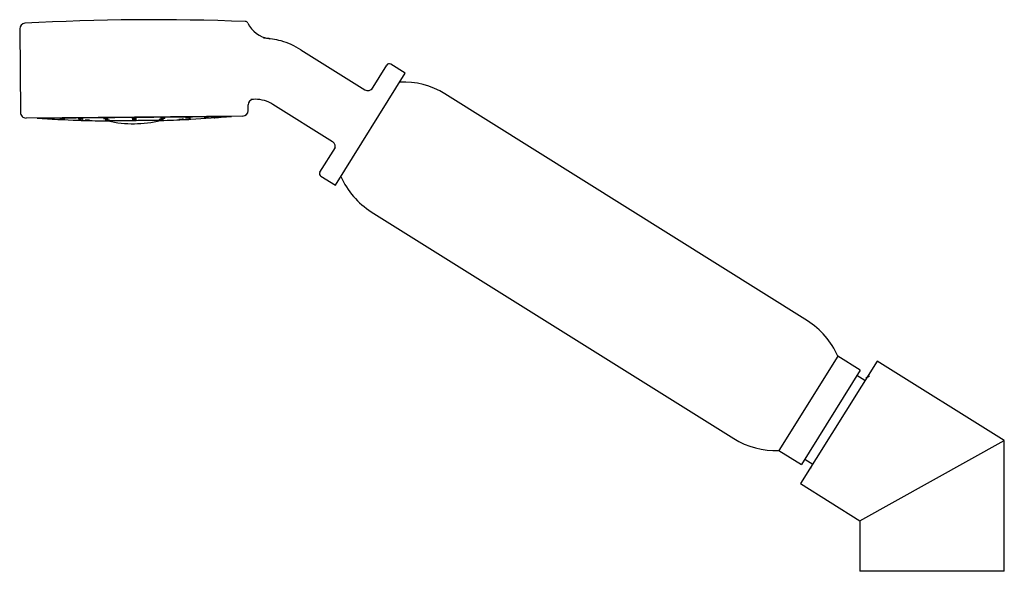
# Model space of a CAD drawing. Units: millimetres. Extents: x 4 to 1496, y 5 to 1495.
# Drawn here: x 259 to 436, y 832 to 932 of the extents above; entities that cross this region are included whole.
import ezdxf

# ---------------------------------------------------------------- set-up
doc = ezdxf.new("R2010")
doc.units = ezdxf.units.MM

msp = doc.modelspace()

# ---------------------------------------------------------------- linework, layer by layer
at = {"color": 7, "linetype": 'Continuous', "lineweight": 25}
for p, q in [((258.59, 929.97), (258.72, 914.93)), ((309.23, 926.22), (320.76, 919.01)), ((321.92, 918.99), (324.72, 923.46)), ((328.04, 921.98), (325.41, 923.62)), ((315.45, 901.84), (328.04, 921.98)), ((300.97, 917.3), (300.24, 917.29)), ((400.45, 877.47), (335.15, 918.27)), ((299.72, 915.29), (299.71, 916.29)), ((314.93, 909.68), (304.2, 916.39)), ((298.72, 914.28), (259.73, 913.94)), ((261.72, 913.92), (296.73, 914.22)), ((261.73, 913.95), (261.72, 913.92)), ((296.73, 914.22), (296.72, 914.26)), ((312.66, 904.17), (315.46, 908.65)), ((312.82, 903.48), (315.45, 901.84)), ((321.91, 897.07), (387.21, 856.27)), ((405.91, 871.11), (395.31, 854.15)), ((409.98, 868.56), (405.91, 871.11)), ((413.02, 870.21), (399.24, 848.16)), ((435.92, 855.9), (413.02, 870.21)), ((409.98, 868.56), (399.39, 851.6)), ((410.82, 866.69), (409.37, 867.59)), ((409.92, 841.48), (435.92, 855.9)), ((435.92, 832.39), (435.92, 855.9)), ((395.31, 854.15), (399.39, 851.6)), ((400, 852.58), (401.44, 851.68)), ((401.07, 851.01), (401.18, 851.07)), ((399.24, 848.16), (409.92, 841.48)), ((409.92, 841.48), (409.92, 832.39)), ((422.92, 832.39), (409.92, 832.39)), ((435.92, 832.39), (422.92, 832.39))]:
    msp.add_line(p, q, dxfattribs=at)
for centre, radius, start, end in [((282.74, 511.12), 420.5, 87.755, 93.1643), ((299.24, 930.8), 0.5, 27.5627, 90.5348), ((304.21, 933.17), 5, 205.3419, 261.3675), ((259.59, 929.98), 1, 93.1643, 180.5), ((301.94, 914.56), 13.75, 74.25, 87.6778), ((301.94, 914.56), 13.75, 58, 74.25), ((325.14, 923.2), 0.5, 58, 148), ((327.71, 906.36), 14.05, 58, 92.708), ((321.29, 919.86), 1, 238, 328), ((300.71, 916.29), 1, 90.5, 180.5), ((301.02, 911.3), 6, 74.25, 90.5), ((301.02, 911.3), 6, 58, 74.25), ((298.72, 915.28), 1, 270.5, 0.5), ((259.72, 914.94), 1, 180.5, 270.5), ((277.21, 1145.18), 231.78, 266.1691, 268.0058), ((277.21, 1145.18), 231.78, 268.1872, 269.333), ((279.05, 934.04), 21.13, 257.5848, 270.5), ((279.05, 934.04), 21.13, 270.5007, 283.475), ((277.21, 1145.18), 231.78, 271.6725, 272.816), ((277.21, 1145.18), 231.78, 273.0086, 274.8309), ((314.4, 908.84), 1, 328, 58), ((313.09, 903.91), 0.5, 148, 238), ((329.35, 908.98), 14.05, 203.292, 238), ((393.01, 865.55), 14.05, 23.292, 58), ((394.65, 868.18), 14.05, 238, 272.708)]:
    msp.add_arc(centre, radius, start, end, dxfattribs=at)
for points, knots in [([(303.6, 928.2), (303.6, 928.2), (303.73, 928.19), (303.34, 928.25), (302.69, 928.28), (302.5, 928.29)], [0, 0, 0, 0, 0.001089, 0.710382, 1, 1, 1, 1]), ([(264.09, 913.79), (264.11, 913.79), (264.16, 913.78), (264.27, 913.78), (264.4, 913.77), (264.54, 913.76), (264.67, 913.76), (264.77, 913.75), (264.84, 913.74), (264.86, 913.74), (264.84, 913.74), (264.78, 913.74), (264.68, 913.75), (264.55, 913.75), (264.41, 913.76), (264.28, 913.77), (264.17, 913.78), (264.09, 913.78), (264.05, 913.79), (264.06, 913.79), (264.08, 913.79), (264.09, 913.79)], [0, 0, 0, 0, 0.053606, 0.107209, 0.160887, 0.214671, 0.268519, 0.322363, 0.376133, 0.429794, 0.483358, 0.536881, 0.590434, 0.644078, 0.697831, 0.751666, 0.805519, 0.859318, 0.913014, 0.966605, 1, 1, 1, 1]), ([(265.91, 913.8), (265.94, 913.8), (265.99, 913.8), (266.12, 913.8), (266.25, 913.79), (266.39, 913.79), (266.5, 913.78), (266.59, 913.77), (266.64, 913.76), (266.64, 913.76), (266.6, 913.76), (266.51, 913.76), (266.4, 913.76), (266.26, 913.77), (266.13, 913.77), (266, 913.78), (265.91, 913.79), (265.85, 913.79), (265.83, 913.8), (265.85, 913.8), (265.89, 913.8), (265.91, 913.8)], [0, 0, 0, 0, 0.053562, 0.107123, 0.160742, 0.214471, 0.268293, 0.322148, 0.375965, 0.429686, 0.483298, 0.536834, 0.590362, 0.643952, 0.697647, 0.751444, 0.805296, 0.859133, 0.912887, 0.966532, 1, 1, 1, 1]), ([(269.13, 913.54), (269.15, 913.54), (269.2, 913.54), (269.32, 913.53), (269.45, 913.53), (269.59, 913.52), (269.71, 913.52), (269.81, 913.52), (269.87, 913.51), (269.89, 913.51), (269.87, 913.51), (269.86, 913.51)], [0, 0, 0, 0, 0.115669, 0.231335, 0.347074, 0.462886, 0.578713, 0.694489, 0.810171, 0.925758, 1, 1, 1, 1]), ([(269.25, 913.83), (269.28, 913.83), (269.34, 913.83), (269.46, 913.83), (269.6, 913.83), (269.73, 913.82), (269.85, 913.82), (269.94, 913.81), (269.99, 913.8), (269.99, 913.79), (269.95, 913.79), (269.86, 913.79), (269.75, 913.79), (269.62, 913.79), (269.48, 913.79), (269.35, 913.8), (269.26, 913.81), (269.19, 913.82), (269.18, 913.82), (269.2, 913.83), (269.24, 913.83), (269.25, 913.83)], [0, 0, 0, 0, 0.053527, 0.107055, 0.160593, 0.214207, 0.26793, 0.321747, 0.375603, 0.429423, 0.48315, 0.536767, 0.590306, 0.643833, 0.697418, 0.751106, 0.804898, 0.85875, 0.912588, 0.966349, 1, 1, 1, 1]), ([(270.41, 913.55), (270.43, 913.55), (270.47, 913.55), (270.57, 913.55), (270.7, 913.55), (270.84, 913.55), (270.97, 913.54), (271.08, 913.54), (271.16, 913.53), (271.19, 913.53), (271.18, 913.53), (271.13, 913.52), (271.03, 913.53), (270.91, 913.53), (270.78, 913.53), (270.64, 913.53), (270.53, 913.54), (270.44, 913.54), (270.39, 913.55), (270.38, 913.55), (270.4, 913.55), (270.41, 913.55)], [0, 0, 0, 0, 0.053622, 0.107243, 0.160875, 0.214546, 0.268263, 0.322014, 0.375772, 0.429506, 0.483196, 0.536843, 0.590463, 0.644088, 0.697745, 0.751448, 0.805191, 0.85895, 0.912694, 0.966399, 1, 1, 1, 1]), ([(273.76, 913.87), (273.79, 913.87), (273.85, 913.87), (273.97, 913.87), (274.11, 913.87), (274.24, 913.87), (274.36, 913.86), (274.45, 913.86), (274.5, 913.85), (274.5, 913.84), (274.46, 913.83), (274.38, 913.83), (274.26, 913.82), (274.13, 913.82), (273.99, 913.83), (273.87, 913.83), (273.77, 913.84), (273.71, 913.85), (273.69, 913.86), (273.71, 913.86), (273.75, 913.87), (273.76, 913.87)], [0, 0, 0, 0, 0.05357, 0.107143, 0.160671, 0.214207, 0.267815, 0.321533, 0.375347, 0.429202, 0.483026, 0.536758, 0.590381, 0.643922, 0.697447, 0.751028, 0.80471, 0.858498, 0.912348, 0.966189, 1, 1, 1, 1]), ([(274, 913.58), (274.03, 913.58), (274.08, 913.58), (274.2, 913.59), (274.33, 913.59), (274.46, 913.58), (274.59, 913.58), (274.69, 913.57), (274.75, 913.57), (274.76, 913.56), (274.73, 913.56), (274.66, 913.56), (274.55, 913.55), (274.42, 913.55), (274.29, 913.56), (274.16, 913.56), (274.05, 913.56), (273.98, 913.57), (273.95, 913.57), (273.96, 913.58), (273.99, 913.58), (274, 913.58)], [0, 0, 0, 0, 0.0536318, 0.1072643, 0.1608831, 0.2145125, 0.2681782, 0.3218905, 0.375639, 0.4293975, 0.4831354, 0.5368311, 0.5904816, 0.6441036, 0.6977264, 0.7513788, 0.8050767, 0.8588161, 0.9125749, 0.9663222, 1, 1, 1, 1]), ([(276.02, 913.43), (275.66, 913.43), (274.95, 913.42), (274.46, 913.42), (274.5, 913.42), (274.51, 913.42)], [0, 0, 0, 0, 0.403554, 0.807107, 1, 1, 1, 1]), ([(283.97, 913.5), (283.99, 913.5), (284.07, 913.5), (283.68, 913.5), (282.82, 913.49), (281.52, 913.48), (279.96, 913.46), (278.33, 913.45), (276.97, 913.44), (276.28, 913.43), (276.02, 913.43)], [0, 0, 0, 0, 0.031004, 0.177248, 0.323492, 0.469736, 0.61598, 0.762224, 0.908468, 1, 1, 1, 1]), ([(278.89, 913.9), (278.92, 913.91), (278.98, 913.91), (279.1, 913.92), (279.24, 913.92), (279.37, 913.92), (279.49, 913.92), (279.58, 913.91), (279.63, 913.9), (279.63, 913.89), (279.59, 913.88), (279.51, 913.88), (279.39, 913.87), (279.26, 913.87), (279.12, 913.87), (279, 913.87), (278.9, 913.87), (278.84, 913.88), (278.82, 913.89), (278.84, 913.9), (278.88, 913.9), (278.89, 913.9)], [0, 0, 0, 0, 0.0536696, 0.1073425, 0.1609383, 0.2144682, 0.2680016, 0.3216065, 0.3753194, 0.42913, 0.4829849, 0.5368113, 0.5905484, 0.6441752, 0.697719, 0.7512434, 0.8048201, 0.8584981, 0.9122822, 0.9661308, 1, 1, 1, 1]), ([(278.88, 913.62), (278.9, 913.62), (278.95, 913.62), (279.07, 913.63), (279.2, 913.63), (279.34, 913.63), (279.46, 913.63), (279.56, 913.63), (279.62, 913.62), (279.64, 913.62), (279.61, 913.61), (279.53, 913.6), (279.43, 913.6), (279.3, 913.6), (279.16, 913.6), (279.03, 913.6), (278.92, 913.6), (278.85, 913.6), (278.82, 913.61), (278.83, 913.61), (278.87, 913.62), (278.88, 913.62)], [0, 0, 0, 0, 0.053693, 0.107387, 0.161047, 0.214673, 0.268293, 0.321936, 0.375623, 0.429354, 0.483111, 0.536864, 0.590584, 0.644259, 0.697893, 0.751512, 0.805145, 0.858817, 0.912535, 0.966287, 1, 1, 1, 1]), ([(283.75, 913.65), (283.78, 913.65), (283.83, 913.66), (283.95, 913.66), (284.08, 913.67), (284.22, 913.67), (284.34, 913.67), (284.44, 913.67), (284.5, 913.67), (284.51, 913.67), (284.48, 913.66), (284.41, 913.65), (284.3, 913.65), (284.17, 913.64), (284.03, 913.64), (283.91, 913.64), (283.8, 913.64), (283.73, 913.64), (283.7, 913.64), (283.71, 913.65), (283.74, 913.65), (283.75, 913.65)], [0, 0, 0, 0, 0.05375, 0.1075, 0.16123, 0.214916, 0.268558, 0.322177, 0.375804, 0.429466, 0.483174, 0.53692, 0.590679, 0.64442, 0.69812, 0.751775, 0.805398, 0.85902, 0.912668, 0.966362, 1, 1, 1, 1]), ([(284.02, 913.94), (284.05, 913.94), (284.11, 913.95), (284.23, 913.96), (284.37, 913.96), (284.5, 913.97), (284.62, 913.97), (284.71, 913.96), (284.76, 913.96), (284.76, 913.95), (284.72, 913.94), (284.64, 913.93), (284.52, 913.92), (284.39, 913.91), (284.25, 913.91), (284.13, 913.91), (284.03, 913.91), (283.97, 913.92), (283.95, 913.93), (283.97, 913.93), (284.01, 913.94), (284.02, 913.94)], [0, 0, 0, 0, 0.053778, 0.107558, 0.161265, 0.214864, 0.268395, 0.321927, 0.375529, 0.429238, 0.483046, 0.5369, 0.590729, 0.64447, 0.6981, 0.751646, 0.80517, 0.858744, 0.912418, 0.966199, 1, 1, 1, 1]), ([(287.3, 913.67), (287.32, 913.67), (287.36, 913.68), (287.46, 913.68), (287.59, 913.69), (287.72, 913.7), (287.86, 913.7), (287.97, 913.71), (288.04, 913.71), (288.08, 913.71), (288.07, 913.7), (288.01, 913.7), (287.92, 913.69), (287.8, 913.68), (287.66, 913.68), (287.53, 913.67), (287.41, 913.67), (287.32, 913.67), (287.27, 913.67), (287.27, 913.67), (287.29, 913.67), (287.3, 913.67)], [0, 0, 0, 0, 0.053732, 0.107464, 0.161217, 0.214974, 0.268703, 0.322389, 0.376031, 0.42965, 0.483278, 0.53694, 0.590648, 0.644394, 0.698153, 0.751894, 0.805594, 0.859248, 0.912872, 0.966493, 1, 1, 1, 1]), ([(288.53, 913.97), (288.56, 913.97), (288.62, 913.98), (288.74, 913.99), (288.88, 914), (289.01, 914), (289.13, 914.01), (289.22, 914.01), (289.27, 914), (289.27, 914), (289.23, 913.99), (289.15, 913.98), (289.03, 913.97), (288.9, 913.96), (288.76, 913.95), (288.64, 913.95), (288.54, 913.95), (288.48, 913.95), (288.46, 913.96), (288.48, 913.96), (288.52, 913.97), (288.53, 913.97)], [0, 0, 0, 0, 0.0538437, 0.1076884, 0.1614971, 0.215207, 0.2688089, 0.3223411, 0.3758723, 0.4294713, 0.4831774, 0.5369831, 0.5908375, 0.6446678, 0.6984118, 0.7520453, 0.8055928, 0.8591164, 0.9126881, 0.9663592, 1, 1, 1, 1]), ([(288.6, 913.68), (288.62, 913.68), (288.66, 913.68), (288.77, 913.69), (288.89, 913.69), (289.03, 913.7), (289.16, 913.71), (289.27, 913.71), (289.35, 913.72), (289.38, 913.72), (289.38, 913.72), (289.37, 913.72)], [0, 0, 0, 0, 0.120632, 0.24126, 0.361964, 0.482761, 0.603604, 0.724422, 0.845158, 0.965789, 1, 1, 1, 1]), ([(291.88, 913.99), (291.91, 914), (291.97, 914), (292.09, 914.01), (292.23, 914.02), (292.36, 914.03), (292.48, 914.03), (292.57, 914.04), (292.62, 914.04), (292.62, 914.03), (292.58, 914.02), (292.49, 914.02), (292.38, 914.01), (292.25, 914), (292.11, 913.99), (291.99, 913.98), (291.89, 913.98), (291.83, 913.98), (291.81, 913.98), (291.83, 913.99), (291.87, 913.99), (291.88, 913.99)], [0, 0, 0, 0, 0.053838, 0.107674, 0.161529, 0.21534, 0.269053, 0.322657, 0.376191, 0.429721, 0.483318, 0.537021, 0.590825, 0.644679, 0.698511, 0.752257, 0.805894, 0.859443, 0.912966, 0.966536, 1, 1, 1, 1]), ([(293.63, 914), (293.66, 914), (293.7, 914), (293.81, 914.01), (293.94, 914.02), (294.08, 914.03), (294.21, 914.04), (294.31, 914.05), (294.38, 914.05), (294.41, 914.05), (294.39, 914.05), (294.32, 914.04), (294.22, 914.03), (294.1, 914.03), (293.96, 914.02), (293.83, 914.01), (293.71, 914), (293.63, 913.99), (293.59, 913.99), (293.6, 913.99), (293.62, 914), (293.63, 914)], [0, 0, 0, 0, 0.053711, 0.107419, 0.161204, 0.215053, 0.268896, 0.322665, 0.376325, 0.429889, 0.483412, 0.536966, 0.59061, 0.644364, 0.6982, 0.752053, 0.805851, 0.859546, 0.913136, 0.966664, 1, 1, 1, 1]), ([(411.61, 867.48), (411.51, 867.43), (411.3, 867.31), (411.08, 867.2), (410.96, 867.13)], [0, 0, 0, 0, 0.461261, 1, 1, 1, 1])]:
    msp.add_open_spline(points, degree=3, knots=knots, dxfattribs=at)

doc.saveas('drawing.dxf')
